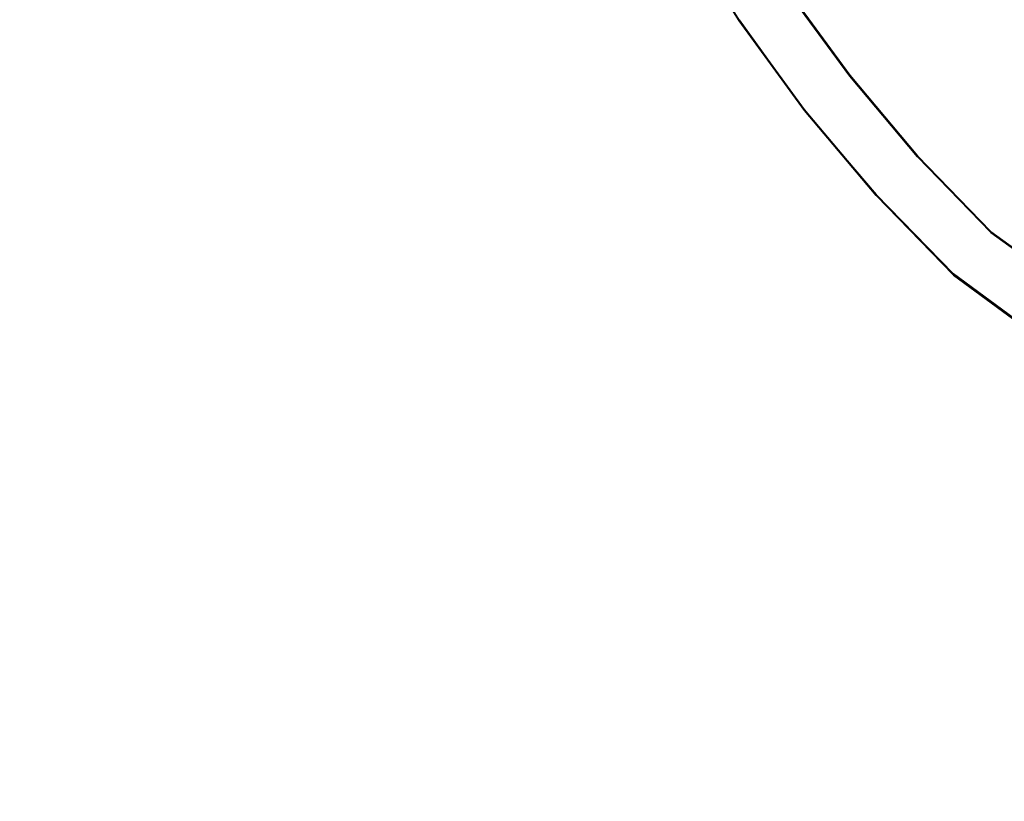
# Model space of a CAD drawing. Units: inches. Extents: x 116 to 866, y -364 to 386.
# Drawn here: x 457 to 472, y 3 to 15 of the extents above; entities that cross this region are included whole.
import ezdxf

# ---------------------------------------------------------------- set-up
doc = ezdxf.new("R2010")
doc.units = ezdxf.units.IN
doc.header["$MEASUREMENT"] = 0
doc.layers.get('0').update_dxf_attribs({"true_color": 0xffffff})
doc.layers.add('_aba', color=7, linetype='Continuous', true_color=0xfafafa)
doc.layers.add('strefa bezpieczenstwa', color=1, linetype='Continuous')

# ---------------------------------------------------------------- blocks, each defined once
blk = doc.blocks.new('0709-2d')
blk.add_circle((491.022, 11.101, -0.368), 75)
at = {"layer": '_aba', "extrusion": (0, -0.087156, 0.996195)}
for p, q in [((467.638, 15.027, 52.469), (466.727, 16.483, 52.597)), ((467.638, 15.01, 52.668), (466.727, 16.465, 52.796)), ((468.387, 15.485, 52.509), (469.349, 14.169, 52.394)), ((468.387, 15.468, 52.708), (469.349, 14.152, 52.593)), ((468.649, 13.639, 52.348), (467.638, 15.027, 52.469)), ((467.638, 15.027, 52.469), (467.638, 15.01, 52.668)), ((468.649, 13.622, 52.547), (467.638, 15.01, 52.668)), ((469.349, 14.169, 52.394), (470.399, 12.923, 52.285)), ((469.349, 14.169, 52.394), (469.349, 14.152, 52.593)), ((469.349, 14.152, 52.593), (470.399, 12.906, 52.484)), ((469.757, 12.326, 52.233), (468.649, 13.639, 52.348)), ((468.649, 13.639, 52.348), (468.649, 13.622, 52.547)), ((469.757, 12.308, 52.432), (468.649, 13.622, 52.547)), ((470.399, 12.923, 52.285), (470.399, 12.906, 52.484)), ((470.399, 12.923, 52.285), (471.534, 11.753, 52.183)), ((470.399, 12.906, 52.484), (471.534, 11.736, 52.382)), ((470.955, 11.094, 52.125), (469.757, 12.326, 52.233)), ((469.757, 12.326, 52.233), (469.757, 12.308, 52.432)), ((470.955, 11.076, 52.324), (469.757, 12.308, 52.432)), ((471.534, 11.753, 52.183), (471.534, 11.736, 52.382)), ((471.534, 11.753, 52.183), (472.742, 10.869, 52.105)), ((471.534, 11.736, 52.382), (472.742, 10.851, 52.305)), ((472.22, 10.164, 52.044), (470.955, 11.094, 52.125)), ((470.955, 11.094, 52.125), (470.955, 11.076, 52.324)), ((472.22, 10.147, 52.243), (470.955, 11.076, 52.324))]:
    blk.add_line(p, q, dxfattribs=at)
at = {"layer": 'strefa bezpieczenstwa'}
blk.add_circle((491.022, 11.101, -0.368), 375, dxfattribs=at)
mesh = blk.add_polyface()
corners = [(466.727, 16.483, 52.597), (467.638, 15.01, 52.668), (467.638, 15.027, 52.469), (466.727, 16.465, 52.796)]
mesh.append_faces([[corners[k] for k in face] for face in [(0, 1, 2), (1, 0, 3)]], dxfattribs={"vtx0": -1})
mesh = blk.add_polyface()
corners = [(468.387, 15.468, 52.708), (469.349, 14.169, 52.394), (469.349, 14.152, 52.593), (468.387, 15.485, 52.509)]
mesh.append_faces([[corners[k] for k in face] for face in [(0, 1, 2), (1, 0, 3)]], dxfattribs={"vtx0": -1})
mesh = blk.add_polyface()
corners = [(467.638, 15.027, 52.469), (468.649, 13.622, 52.547), (468.649, 13.639, 52.348), (467.638, 15.01, 52.668)]
mesh.append_faces([[corners[k] for k in face] for face in [(0, 1, 2), (1, 0, 3)]], dxfattribs={"vtx0": -1})
mesh = blk.add_polyface()
corners = [(470.399, 12.906, 52.484), (469.349, 14.169, 52.394), (470.399, 12.923, 52.285), (469.349, 14.152, 52.593)]
mesh.append_faces([[corners[k] for k in face] for face in [(0, 1, 2), (1, 0, 3)]], dxfattribs={"vtx0": -1})
mesh = blk.add_polyface()
corners = [(469.757, 12.326, 52.233), (468.649, 13.622, 52.547), (469.757, 12.308, 52.432), (468.649, 13.639, 52.348)]
mesh.append_faces([[corners[k] for k in face] for face in [(0, 1, 2), (1, 0, 3)]], dxfattribs={"vtx0": -1})
mesh = blk.add_polyface()
corners = [(470.399, 12.906, 52.484), (471.534, 11.753, 52.183), (471.534, 11.736, 52.382), (470.399, 12.923, 52.285)]
mesh.append_faces([[corners[k] for k in face] for face in [(0, 1, 2), (1, 0, 3)]], dxfattribs={"vtx0": -1})
mesh = blk.add_polyface()
corners = [(469.757, 12.326, 52.233), (470.955, 11.076, 52.324), (470.955, 11.094, 52.125), (469.757, 12.308, 52.432)]
mesh.append_faces([[corners[k] for k in face] for face in [(0, 1, 2), (1, 0, 3)]], dxfattribs={"vtx0": -1})
mesh = blk.add_polyface()
corners = [(472.742, 10.869, 52.105), (471.534, 11.736, 52.382), (471.534, 11.753, 52.183), (472.742, 10.851, 52.305)]
mesh.append_faces([[corners[k] for k in face] for face in [(0, 1, 2), (1, 0, 3)]], dxfattribs={"vtx0": -1})
mesh = blk.add_polyface()
corners = [(470.955, 11.094, 52.125), (472.22, 10.147, 52.243), (472.22, 10.164, 52.044), (470.955, 11.076, 52.324)]
mesh.append_faces([[corners[k] for k in face] for face in [(0, 1, 2), (1, 0, 3)]], dxfattribs={"vtx0": -1})

msp = doc.modelspace()

# ---------------------------------------------------------------- block references
msp.add_blockref('0709-2d', (0, 0))

doc.saveas('drawing.dxf')
